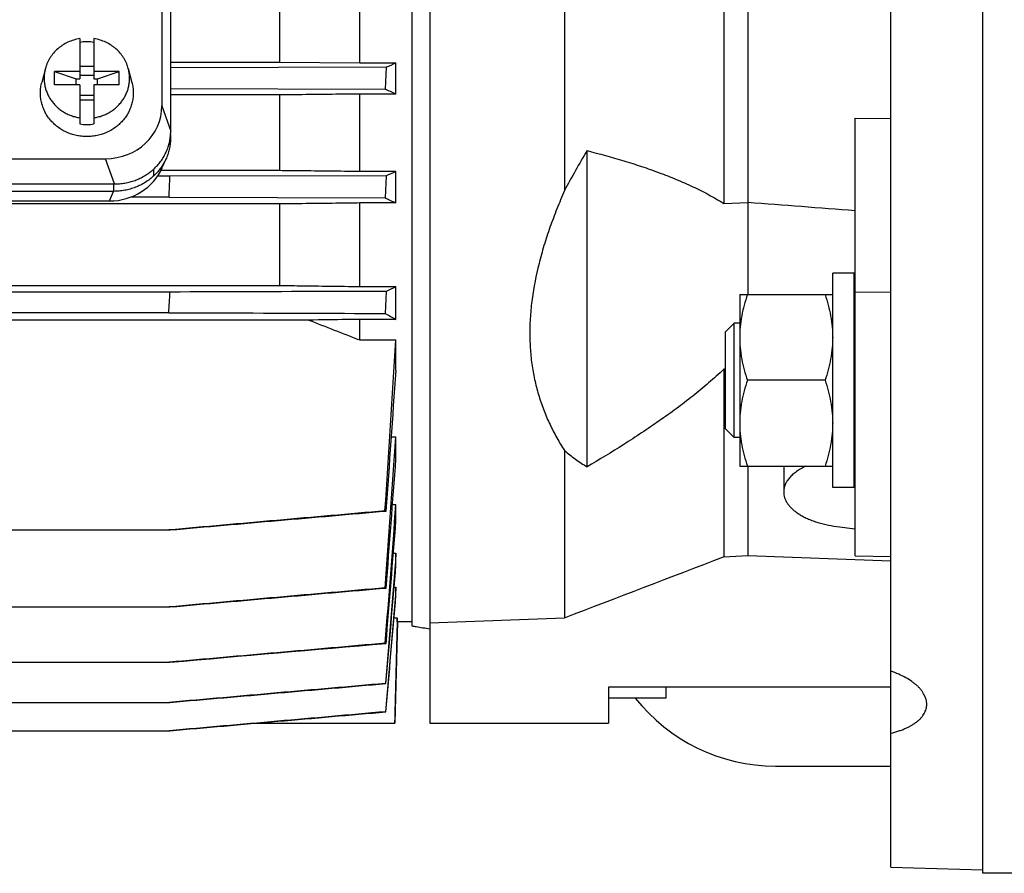
# Model space of a CAD drawing. Units: millimetres. Extents: x -1566 to 2805, y -640 to 1283.
# Drawn here: x 1058 to 1195, y -601 to -482 of the extents above; entities that cross this region are included whole.
import ezdxf

# ---------------------------------------------------------------- set-up
doc = ezdxf.new("R2010")
doc.units = ezdxf.units.MM
doc.header["$LTSCALE"] = 19.36
doc.layers.get('0').update_dxf_attribs({"linetype": 'CONTINUOUS'})

msp = doc.modelspace()

# ---------------------------------------------------------------- linework, layer by layer
at = {"color": 7, "linetype": 'CONTINUOUS'}
for p, q in [((1179.38, -600.4), (1179.38, -251.59)), ((1114.88, -272.25), (1114.88, -580.25)), ((1112.38, -285.85), (1112.38, -566.65)), ((1077.43, -324.51), (1077.44, -493.93)), ((1078.67, -497.47), (1078.67, -325.74)), ((1133.74, -445.2), (1133.74, -505.78)), ((1155.99, -447.49), (1155.99, -507.6)), ((1159.38, -447.54), (1159.38, -520.32)), ((1105.09, -487.94), (1105.09, -477.66)), ((1093.89, -477.78), (1093.89, -487.82)), ((1065.94, -484.55), (1065.94, -490.17)), ((1067.94, -484.55), (1067.94, -490.17)), ((1061.14, -488.74), (1060.63, -490.67)), ((1065.94, -488.42), (1067.94, -488.42)), ((1072.74, -488.74), (1073.25, -490.67)), ((1078.67, -487.82), (1093.89, -487.82)), ((1108.78, -488.54), (1078.67, -488.63)), ((1093.89, -487.82), (1105.09, -487.94)), ((1105.09, -487.94), (1110.17, -487.94)), ((1108.78, -488.54), (1108.67, -491.62)), ((1110.17, -492.3), (1110.17, -487.94)), ((1062.44, -491.03), (1062.44, -489.15)), ((1062.44, -489.15), (1065.44, -490.17)), ((1065.94, -489.15), (1062.44, -489.15)), ((1067.94, -489.7), (1065.94, -489.7)), ((1071.44, -489.15), (1067.94, -489.15)), ((1068.44, -490.17), (1071.44, -489.15)), ((1071.44, -491.03), (1071.44, -489.15)), ((1065.94, -491.03), (1062.44, -491.03)), ((1065.44, -491.03), (1065.44, -490.17)), ((1065.44, -490.17), (1065.94, -490.17)), ((1065.94, -491.03), (1065.94, -496.47)), ((1067.94, -490.17), (1068.44, -490.17)), ((1067.94, -491.03), (1067.94, -496.47)), ((1071.44, -491.03), (1067.94, -491.03)), ((1068.44, -491.03), (1068.44, -490.17)), ((1067.94, -492.52), (1065.94, -492.52)), ((1078.67, -491.53), (1108.67, -491.62)), ((1093.89, -492.42), (1078.67, -492.42)), ((1093.89, -492.42), (1093.89, -502.96)), ((1105.09, -503.08), (1105.09, -492.3)), ((1110.17, -492.3), (1105.09, -492.3)), ((1065.94, -493.12), (1067.94, -493.12)), ((1174.38, -556.85), (1174.38, -495.65)), ((1174.38, -495.65), (1179.38, -495.7)), ((1078.65, -497.99), (1078.65, -498.43)), ((1136.88, -544.42), (1136.88, -500.21)), ((889.32, -501.34), (1069.56, -501.34)), ((1077.48, -502.58), (1078.06, -501.25)), ((1076.32, -503.71), (1076.32, -502.76)), ((1078.55, -503.8), (1076.81, -503.8)), ((1077.31, -502.96), (1093.89, -502.96)), ((1108.79, -503.71), (1078.55, -503.8)), ((1105.09, -503.08), (1110.17, -503.08)), ((1108.79, -503.71), (1108.66, -506.79)), ((1110.17, -507.53), (1110.17, -503.08)), ((888.17, -504.87), (1070.69, -504.87)), ((1070.79, -504.87), (1070.69, -504.87)), ((1070.69, -505.9), (888.17, -505.9)), ((1093.89, -507.66), (864.97, -507.66)), ((888.75, -507.23), (1070.11, -507.23)), ((1078.43, -506.7), (1073.07, -506.7)), ((1078.43, -506.7), (1108.66, -506.79)), ((1093.89, -507.66), (1093.89, -519.06)), ((1105.09, -519.2), (1105.09, -507.53)), ((1110.17, -507.53), (1105.09, -507.53)), ((1155.99, -507.6), (1159.38, -507.47)), ((1171.23, -547.32), (1171.23, -517.32)), ((1174.23, -517.32), (1171.23, -517.32)), ((1174.23, -547.32), (1174.23, -517.32)), ((864.97, -519.06), (1093.89, -519.06)), ((1078.56, -519.98), (880.29, -519.98)), ((1105.09, -519.2), (1110.17, -519.2)), ((1108.8, -519.89), (1108.64, -522.97)), ((1110.17, -523.8), (1110.17, -519.2)), ((1158.23, -520.32), (1158.23, -544.32)), ((1158.23, -520.32), (1171.23, -520.32)), ((1078.41, -522.88), (880.45, -522.88)), ((1097.97, -523.9), (860.89, -523.9)), ((1105.09, -526.67), (1105.09, -523.8)), ((1110.17, -523.8), (1105.09, -523.8)), ((1157.46, -524.32), (1156.23, -525.55)), ((1157.46, -540.32), (1157.46, -524.32)), ((1158.23, -524.32), (1157.46, -524.32)), ((1174.38, -524.32), (1174.23, -524.32)), ((1156.23, -539.09), (1156.23, -525.55)), ((1105.09, -526.67), (1110.17, -526.67)), ((1110.17, -530.95), (1110.17, -526.67)), ((1156.23, -530.77), (1155.99, -530.78)), ((1155.99, -530.78), (1155.99, -556.99)), ((1170.16, -532.32), (1159.3, -532.32)), ((1157.46, -540.32), (1156.23, -539.09)), ((1109.53, -540.24), (1110.17, -540.24)), ((1110.17, -543.29), (1110.17, -540.24)), ((1158.23, -540.32), (1157.46, -540.32)), ((1174.38, -540.32), (1174.23, -540.32)), ((1133.74, -542.14), (1133.74, -565.52)), ((1174.38, -542.75), (1174.23, -542.77)), ((1158.23, -544.32), (1171.23, -544.32)), ((1159.38, -544.32), (1159.38, -556.8)), ((1164.38, -544.32), (1164.38, -547.93)), ((1174.23, -547.32), (1171.23, -547.32)), ((1108.64, -550.58), (1108.8, -550.6)), ((1109.69, -549.7), (1110.17, -549.7)), ((1110.17, -551.93), (1110.17, -549.7)), ((880.3, -553.25), (1078.57, -553.25)), ((1171.79, -552.76), (1174.38, -553.11)), ((1109.8, -556.47), (1110.17, -556.47)), ((1110.17, -558.09), (1110.17, -556.47)), ((1155.99, -556.99), (1159.38, -556.8)), ((1159.38, -556.8), (1179.38, -557.54)), ((1174.38, -556.85), (1179.38, -556.98)), ((1108.66, -561.34), (1108.79, -561.37)), ((1109.91, -561.24), (1110.17, -561.24)), ((1110.17, -562.34), (1110.17, -561.24)), ((880.31, -564.01), (1078.56, -564.01)), ((1109.9, -565.51), (1110.35, -565.51)), ((1110.35, -566.1), (1110.35, -565.51)), ((1114.88, -566.21), (1133.74, -565.52)), ((1110.36, -566.1), (1109.99, -580.25)), ((1112.38, -566.1), (1110.35, -566.1)), ((1108.67, -569.08), (1108.78, -569.1)), ((880.32, -571.74), (1078.55, -571.74)), ((1108.77, -574.72), (1108.69, -574.71)), ((1139.88, -575.25), (1139.88, -580.25)), ((1179.38, -575.25), (1139.88, -575.25)), ((1147.88, -575.25), (1147.88, -576.75)), ((1147.88, -576.75), (1139.88, -576.75)), ((880.32, -577.36), (1078.54, -577.36)), ((1108.76, -578.68), (1108.7, -578.66)), ((1090.7, -580.25), (1088.64, -580.43)), ((1090.7, -580.25), (1109.99, -580.25)), ((1114.88, -580.25), (1139.88, -580.25)), ((880.33, -581.32), (1078.53, -581.32)), ((1179.38, -600.4), (1192.23, -600.76)), ((1198.23, -601.25), (1192.23, -601.25))]:
    msp.add_line(p, q, dxfattribs=at)
at = {"color": 3, "linetype": 'CONTINUOUS'}
for p, q in [((1192.23, -601.25), (1192.23, -251.25)), ((1163.23, -586.25), (1179.38, -586.25))]:
    msp.add_line(p, q, dxfattribs=at)
at = {"color": 9, "linetype": 'CONTINUOUS'}
for p, q in [((1077.44, -493.93), (1078.67, -497.47)), ((1070.79, -504.87), (1069.56, -501.34)), ((1070.69, -504.87), (1070.69, -505.9)), ((1070.11, -507.23), (1070.69, -505.9)), ((1179.38, -519.99), (1174.38, -520.06))]:
    msp.add_line(p, q, dxfattribs=at)
at = {"color": 7, "linetype": 'CONTINUOUS'}
for centre, radius, start, end in [((1066.94, -491.53), 6.54, 89.9989, 98.7975), ((1066.94, -491.52), 6.53, 81.1991, 90.0045), ((1025.36, -293.88), 211.78, 293.197, 293.6054), ((1053.56, -615.24), 135.35, 65.2761, 65.9704), ((1066.94, -490.02), 6.53, 261.1991, 270.0045), ((1066.94, -490.01), 6.54, 269.9989, 278.7975), ((1071.52, -497.47), 7.15, 355.7641, 0.0011), ((339.72, -473.17), 739.47, 357.40143, 357.62611), ((1062.25, -400.36), 113.35, 294.2418, 295.0075), ((734.93, -6109.33), 5617.92, 85.51356, 85.667), ((277.91, -479.36), 801.68, 356.88859, 357.09592), ((1082.55, -465.78), 60.14, 295.8803, 297.34), ((1636.56, 847.91), 1473.75, 248.5646, 248.86149), ((-2562.85, -303.25), 3679.8, 356.1462, 356.51915), ((-3510.82, -218.72), 4631.53, 355.89083, 356.13454), ((-4037.22, -182.08), 5159.83, 355.7848, 356.01969), ((-5869.56, -20.62), 6999.27, 355.569028, 355.717427), ((-6445.95, 22.87), 7577.78, 355.519676, 355.666678), ((-1170.76, 5480.13), 6469.97, 290.866032, 291.077018)]:
    msp.add_arc(centre, radius, start, end, dxfattribs=at)
at = {"color": 3, "linetype": 'CONTINUOUS'}
msp.add_arc((1163.23, -561.25), 25, 218.3245, 270, dxfattribs=at)
at = {"color": 7, "linetype": 'CONTINUOUS'}
for centre, major_axis, ratio, start_param, end_param in [((1069.31, -493.7), (7.94, -1.83), 0.933271, -1.329112, 0.211526), ((1070.02, -499.68), (8.02, -0.7), 0.938797, -1.478277, -0.302532)]:
    msp.add_ellipse(centre, major_axis=major_axis, ratio=ratio, start_param=start_param, end_param=end_param, dxfattribs=at)
for points, knots in [([(1065.94, -484.55), (1065.66, -484.6), (1065.1, -484.73), (1064.29, -485.03), (1063.67, -485.38), (1063.2, -485.7), (1062.76, -486.06), (1062.27, -486.55), (1061.86, -487.11), (1061.58, -487.59), (1061.4, -487.96), (1061.26, -488.34), (1061.18, -488.61), (1061.14, -488.74)], [0, 0, 0, 0, 0.128144, 0.255649, 0.382283, 0.445259, 0.507963, 0.63245, 0.755838, 0.817192, 0.878319, 0.939244, 1, 1, 1, 1]), ([(1072.74, -488.74), (1072.71, -488.61), (1072.63, -488.34), (1072.48, -487.96), (1072.3, -487.59), (1072.02, -487.11), (1071.61, -486.55), (1071.12, -486.06), (1070.68, -485.7), (1070.21, -485.38), (1069.59, -485.03), (1068.79, -484.73), (1068.22, -484.6), (1067.94, -484.55)], [0, 0, 0, 0, 0.060756, 0.121681, 0.182808, 0.244162, 0.36755, 0.492037, 0.554741, 0.617717, 0.744351, 0.871856, 1, 1, 1, 1]), ([(1061.14, -488.74), (1061.09, -488.92), (1061.01, -489.3), (1060.96, -489.88), (1060.97, -490.46), (1061.04, -491.03), (1061.17, -491.6), (1061.37, -492.14), (1061.62, -492.67), (1061.93, -493.17), (1062.3, -493.64), (1062.71, -494.07), (1063.17, -494.45), (1063.66, -494.8), (1064.2, -495.09), (1064.76, -495.32), (1065.34, -495.51), (1065.74, -495.59), (1065.94, -495.62)], [0, 0, 0, 0, 0.06115, 0.122186, 0.183191, 0.244251, 0.305447, 0.366856, 0.428544, 0.490566, 0.55296, 0.61575, 0.678941, 0.742522, 0.806466, 0.870732, 0.935265, 1, 1, 1, 1]), ([(1067.94, -495.62), (1068.14, -495.59), (1068.54, -495.51), (1069.12, -495.32), (1069.69, -495.09), (1070.22, -494.8), (1070.71, -494.45), (1071.17, -494.07), (1071.58, -493.64), (1071.95, -493.17), (1072.26, -492.67), (1072.51, -492.14), (1072.71, -491.6), (1072.84, -491.03), (1072.91, -490.46), (1072.92, -489.88), (1072.87, -489.3), (1072.79, -488.92), (1072.74, -488.74)], [0, 0, 0, 0, 0.064735, 0.129268, 0.193534, 0.257478, 0.321059, 0.38425, 0.44704, 0.509434, 0.571456, 0.633144, 0.694553, 0.755749, 0.816809, 0.877814, 0.93885, 1, 1, 1, 1]), ([(1066.94, -498.25), (1066.69, -498.25), (1066.2, -498.22), (1065.48, -498.1), (1064.77, -497.91), (1064.09, -497.64), (1063.44, -497.3), (1062.85, -496.9), (1062.3, -496.43), (1061.81, -495.91), (1061.39, -495.34), (1061.04, -494.73), (1060.77, -494.09), (1060.57, -493.42), (1060.46, -492.73), (1060.43, -492.04), (1060.48, -491.35), (1060.57, -490.89), (1060.63, -490.67)], [0, 0, 0, 0, 0.064674, 0.129252, 0.193642, 0.257762, 0.321541, 0.384926, 0.447882, 0.510399, 0.572484, 0.634171, 0.695513, 0.756582, 0.817466, 0.878262, 0.939073, 1, 1, 1, 1]), ([(1073.25, -490.67), (1073.31, -490.89), (1073.4, -491.35), (1073.45, -492.04), (1073.42, -492.73), (1073.31, -493.42), (1073.11, -494.09), (1072.84, -494.73), (1072.49, -495.34), (1072.07, -495.91), (1071.58, -496.43), (1071.03, -496.9), (1070.44, -497.3), (1069.79, -497.64), (1069.11, -497.91), (1068.4, -498.1), (1067.68, -498.22), (1067.19, -498.25), (1066.94, -498.25)], [0, 0, 0, 0, 0.060927, 0.121738, 0.182534, 0.243418, 0.304487, 0.365829, 0.427516, 0.489601, 0.552118, 0.615074, 0.678459, 0.742238, 0.806358, 0.870748, 0.935326, 1, 1, 1, 1]), ([(1105.09, -492.3), (1104.15, -492.31), (1100.42, -492.35), (1096.69, -492.39), (1093.89, -492.42)], [0, 0, 0, 0, 0.250062, 1, 1, 1, 1]), ([(1070.79, -504.87), (1070.91, -504.87), (1071.09, -504.87), (1071.34, -504.85), (1071.59, -504.83), (1071.89, -504.8), (1072.38, -504.73), (1072.98, -504.6), (1073.68, -504.38), (1074.36, -504.09), (1075, -503.75), (1075.61, -503.36), (1076.18, -502.91), (1076.69, -502.41), (1077.16, -501.87), (1077.57, -501.29), (1077.91, -500.68), (1078.2, -500.03), (1078.42, -499.37), (1078.57, -498.69), (1078.63, -498.23), (1078.65, -498)], [0, 0, 0, 0, 0.032173, 0.048258, 0.06434, 0.09649, 0.128615, 0.19275, 0.256699, 0.320408, 0.383829, 0.446924, 0.509667, 0.572043, 0.634051, 0.695705, 0.757033, 0.818072, 0.878874, 0.939495, 1, 1, 1, 1]), ([(1078.65, -498.43), (1078.65, -498.67), (1078.62, -499.15), (1078.51, -499.87), (1078.33, -500.57), (1078.16, -501.02), (1078.06, -501.25)], [0, 0, 0, 0, 0.249251, 0.498812, 0.748973, 1, 1, 1, 1]), ([(1136.88, -500.21), (1136.33, -501.14), (1135.26, -502.98), (1134.24, -504.85), (1133.74, -505.78)], [0, 0, 0, 0, 0.50324, 1, 1, 1, 1]), ([(1136.88, -500.21), (1138.6, -500.65), (1141.16, -501.35), (1144.51, -502.41), (1146.96, -503.27), (1149.35, -504.21), (1151.67, -505.22), (1153.89, -506.34), (1155.31, -507.16), (1155.99, -507.6)], [0, 0, 0, 0, 0.258947, 0.386731, 0.513147, 0.63798, 0.760955, 0.88176, 1, 1, 1, 1]), ([(1078.06, -501.25), (1077.96, -501.48), (1077.74, -501.93), (1077.33, -502.57), (1076.86, -503.17), (1076.51, -503.54), (1076.32, -503.71)], [0, 0, 0, 0, 0.247901, 0.497114, 0.747786, 1, 1, 1, 1]), ([(1076.32, -503.71), (1076.14, -503.89), (1075.75, -504.22), (1075.12, -504.65), (1074.45, -505.03), (1073.74, -505.34), (1073, -505.59), (1072.24, -505.77), (1071.47, -505.87), (1070.95, -505.9), (1070.69, -505.9)], [0, 0, 0, 0, 0.122972, 0.246674, 0.371059, 0.496055, 0.621566, 0.74748, 0.87367, 1, 1, 1, 1]), ([(1093.89, -502.96), (1094.82, -502.97), (1098.56, -503.01), (1102.29, -503.05), (1105.09, -503.08)], [0, 0, 0, 0, 0.24993, 1, 1, 1, 1]), ([(1133.74, -505.78), (1133.37, -506.64), (1132.66, -508.34), (1131.69, -510.9), (1130.85, -513.45), (1129.93, -516.78), (1129.27, -520.1), (1128.93, -523.37), (1128.85, -525.74), (1128.93, -528.05), (1129.17, -530.29), (1129.58, -532.47), (1130.14, -534.57), (1130.84, -536.59), (1131.68, -538.52), (1132.64, -540.38), (1133.36, -541.56), (1133.74, -542.14)], [0, 0, 0, 0, 0.073515, 0.145609, 0.216182, 0.285153, 0.418022, 0.481945, 0.544226, 0.604956, 0.664267, 0.722322, 0.7793, 0.835386, 0.890758, 0.945583, 1, 1, 1, 1]), ([(1105.09, -507.53), (1104.15, -507.54), (1100.42, -507.59), (1096.69, -507.63), (1093.89, -507.66)], [0, 0, 0, 0, 0.250127, 1, 1, 1, 1]), ([(1108.66, -506.79), (1108.79, -506.86), (1109.29, -507.1), (1109.79, -507.34), (1110.17, -507.53)], [0, 0, 0, 0, 0.254201, 1, 1, 1, 1]), ([(1108.8, -519.89), (1106.28, -519.89), (1096.2, -519.92), (1086.12, -519.96), (1078.56, -519.98)], [0, 0, 0, 0, 0.250007, 1, 1, 1, 1]), ([(1093.89, -519.06), (1094.82, -519.07), (1098.56, -519.12), (1102.29, -519.17), (1105.09, -519.2)], [0, 0, 0, 0, 0.249841, 1, 1, 1, 1]), ([(1159.3, -520.32), (1159.14, -520.81), (1158.84, -521.79), (1158.56, -523.03), (1158.39, -524.04), (1158.3, -524.8), (1158.24, -525.56), (1158.23, -526.07), (1158.23, -526.32)], [0, 0, 0, 0, 0.25139, 0.501691, 0.626501, 0.751118, 0.875595, 1, 1, 1, 1]), ([(1170.16, -520.32), (1170.32, -520.81), (1170.62, -521.79), (1170.9, -523.03), (1171.07, -524.04), (1171.16, -524.8), (1171.22, -525.56), (1171.23, -526.07), (1171.23, -526.32)], [0, 0, 0, 0, 0.25139, 0.501691, 0.626501, 0.751118, 0.875595, 1, 1, 1, 1]), ([(1078.41, -522.88), (1080.93, -522.88), (1091, -522.91), (1101.08, -522.95), (1108.64, -522.97)], [0, 0, 0, 0, 0.249993, 1, 1, 1, 1]), ([(1108.64, -522.97), (1108.9, -523.11), (1109.41, -523.38), (1109.92, -523.66), (1110.17, -523.8)], [0, 0, 0, 0, 0.509776, 1, 1, 1, 1]), ([(1105.09, -523.8), (1104.49, -523.81), (1102.12, -523.84), (1099.75, -523.88), (1097.97, -523.9)], [0, 0, 0, 0, 0.250188, 1, 1, 1, 1]), ([(1158.23, -526.32), (1158.23, -526.57), (1158.24, -527.08), (1158.3, -527.84), (1158.39, -528.6), (1158.56, -529.61), (1158.84, -530.85), (1159.14, -531.83), (1159.3, -532.32)], [0, 0, 0, 0, 0.124405, 0.248881, 0.373498, 0.498307, 0.748609, 1, 1, 1, 1]), ([(1171.23, -526.32), (1171.23, -526.57), (1171.22, -527.08), (1171.16, -527.84), (1171.07, -528.6), (1170.9, -529.61), (1170.62, -530.85), (1170.32, -531.83), (1170.16, -532.32)], [0, 0, 0, 0, 0.124405, 0.248881, 0.373498, 0.498307, 0.748609, 1, 1, 1, 1]), ([(1155.99, -530.78), (1155.31, -531.43), (1153.89, -532.71), (1151.67, -534.54), (1149.36, -536.31), (1146.97, -538.02), (1144.52, -539.68), (1141.17, -541.85), (1138.61, -543.41), (1136.88, -544.42)], [0, 0, 0, 0, 0.12038, 0.242724, 0.366585, 0.491657, 0.617696, 0.744524, 1, 1, 1, 1]), ([(1159.3, -532.32), (1159.14, -532.81), (1158.84, -533.79), (1158.56, -535.03), (1158.39, -536.04), (1158.3, -536.8), (1158.24, -537.56), (1158.23, -538.07), (1158.23, -538.32)], [0, 0, 0, 0, 0.25139, 0.501691, 0.626501, 0.751118, 0.875595, 1, 1, 1, 1]), ([(1170.16, -532.32), (1170.32, -532.81), (1170.62, -533.79), (1170.9, -535.03), (1171.07, -536.04), (1171.16, -536.8), (1171.22, -537.56), (1171.23, -538.07), (1171.23, -538.32)], [0, 0, 0, 0, 0.25139, 0.501691, 0.626501, 0.751118, 0.875595, 1, 1, 1, 1]), ([(1158.23, -538.32), (1158.23, -538.57), (1158.24, -539.08), (1158.3, -539.84), (1158.39, -540.6), (1158.56, -541.61), (1158.84, -542.85), (1159.14, -543.83), (1159.3, -544.32)], [0, 0, 0, 0, 0.124405, 0.248881, 0.373498, 0.498307, 0.748609, 1, 1, 1, 1]), ([(1171.23, -538.32), (1171.23, -538.57), (1171.22, -539.08), (1171.16, -539.84), (1171.07, -540.6), (1170.9, -541.61), (1170.62, -542.85), (1170.32, -543.83), (1170.16, -544.32)], [0, 0, 0, 0, 0.124405, 0.248881, 0.373498, 0.498307, 0.748609, 1, 1, 1, 1]), ([(1133.74, -542.14), (1134.23, -542.56), (1135.25, -543.36), (1136.33, -544.08), (1136.88, -544.42)], [0, 0, 0, 0, 0.499437, 1, 1, 1, 1]), ([(1167.46, -544.32), (1167.23, -544.43), (1166.78, -544.67), (1166.16, -545.07), (1165.63, -545.49), (1165.18, -545.95), (1164.83, -546.42), (1164.61, -546.84), (1164.49, -547.17), (1164.43, -547.42), (1164.39, -547.68), (1164.38, -547.85), (1164.38, -547.93)], [0, 0, 0, 0, 0.156728, 0.303451, 0.440019, 0.566704, 0.684301, 0.794209, 0.846953, 0.898598, 0.94949, 1, 1, 1, 1]), ([(1164.38, -547.93), (1164.38, -548.07), (1164.4, -548.34), (1164.51, -548.75), (1164.67, -549.16), (1164.91, -549.55), (1165.21, -549.93), (1165.56, -550.3), (1165.98, -550.65), (1166.45, -550.99), (1166.98, -551.3), (1167.55, -551.59), (1168.17, -551.86), (1168.83, -552.1), (1169.53, -552.31), (1170.51, -552.56), (1171.28, -552.69), (1171.79, -552.76)], [0, 0, 0, 0, 0.043104, 0.087056, 0.132635, 0.1805, 0.231166, 0.284997, 0.342221, 0.402946, 0.467174, 0.534822, 0.605734, 0.679693, 0.75643, 0.835636, 1, 1, 1, 1]), ([(1108.64, -550.58), (1103.6, -551.02), (1096.04, -551.68), (1085.97, -552.58), (1080.93, -553.02), (1078.41, -553.25)], [0, 0, 0, 0, 0.5, 0.75, 1, 1, 1, 1]), ([(1078.57, -553.25), (1081.09, -553.02), (1086.12, -552.58), (1093.68, -551.92), (1101.24, -551.26), (1106.28, -550.82), (1108.8, -550.6)], [0, 0, 0, 0, 0.25, 0.5, 0.75, 1, 1, 1, 1]), ([(1108.66, -561.34), (1106.14, -561.56), (1101.1, -562.01), (1093.54, -562.67), (1085.98, -563.34), (1080.94, -563.79), (1078.43, -564.01)], [0, 0, 0, 0, 0.25, 0.5, 0.75, 1, 1, 1, 1]), ([(1078.56, -564.01), (1083.6, -563.57), (1093.67, -562.68), (1103.75, -561.8), (1108.79, -561.37)], [0, 0, 0, 0, 0.5, 1, 1, 1, 1]), ([(1112.38, -566.65), (1112.59, -566.69), (1113.42, -566.83), (1114.26, -566.96), (1114.88, -567.07)], [0, 0, 0, 0, 0.249864, 1, 1, 1, 1]), ([(1108.67, -569.08), (1106.15, -569.3), (1101.12, -569.75), (1093.56, -570.41), (1086, -571.08), (1080.96, -571.52), (1078.44, -571.74)], [0, 0, 0, 0, 0.25, 0.5, 0.75, 1, 1, 1, 1]), ([(1184.38, -577.63), (1184.38, -577.52), (1184.37, -577.29), (1184.3, -576.96), (1184.19, -576.63), (1184.04, -576.3), (1183.85, -575.97), (1183.62, -575.65), (1183.35, -575.33), (1183.04, -575.02), (1182.69, -574.72), (1182.17, -574.33), (1181.44, -573.87), (1180.45, -573.39), (1179.75, -573.12), (1179.38, -573)], [0, 0, 0, 0, 0.045644, 0.092277, 0.140407, 0.19047, 0.242815, 0.297712, 0.35535, 0.415849, 0.479266, 0.545605, 0.686782, 0.838664, 1, 1, 1, 1]), ([(1108.69, -574.71), (1106.17, -574.93), (1101.13, -575.37), (1093.57, -576.03), (1086.02, -576.7), (1080.98, -577.14), (1078.46, -577.36)], [0, 0, 0, 0, 0.25, 0.5, 0.75, 1, 1, 1, 1]), ([(1078.54, -577.36), (1081.06, -577.14), (1086.1, -576.7), (1093.66, -576.04), (1101.22, -575.38), (1106.25, -574.94), (1108.77, -574.72)], [0, 0, 0, 0, 0.25, 0.5, 0.75, 1, 1, 1, 1]), ([(1179.38, -581.66), (1179.75, -581.57), (1180.28, -581.42), (1180.97, -581.18), (1181.45, -580.98), (1181.89, -580.77), (1182.31, -580.54), (1182.69, -580.3), (1183.04, -580.04), (1183.35, -579.78), (1183.62, -579.5), (1183.85, -579.2), (1184.04, -578.9), (1184.19, -578.59), (1184.3, -578.28), (1184.37, -577.95), (1184.38, -577.74), (1184.38, -577.63)], [0, 0, 0, 0, 0.164122, 0.242074, 0.317059, 0.38896, 0.457704, 0.523267, 0.585683, 0.645048, 0.701534, 0.755393, 0.806963, 0.85667, 0.905023, 0.952596, 1, 1, 1, 1]), ([(1108.7, -578.66), (1106.18, -578.89), (1101.15, -579.33), (1093.59, -579.99), (1086.03, -580.65), (1080.99, -581.1), (1078.47, -581.32)], [0, 0, 0, 0, 0.25, 0.5, 0.75, 1, 1, 1, 1]), ([(1078.53, -581.32), (1081.05, -581.1), (1086.09, -580.66), (1093.65, -580), (1101.21, -579.34), (1106.24, -578.9), (1108.76, -578.68)], [0, 0, 0, 0, 0.25, 0.5, 0.75, 1, 1, 1, 1])]:
    msp.add_open_spline(points, degree=3, knots=knots, dxfattribs=at)
for points in [[(1108.78, -569.1), (1109.25, -563.38), (1109.71, -557.66), (1110.17, -551.93)], [(1110.17, -556.47), (1109.68, -562.55), (1109.19, -568.63), (1108.69, -574.71)], [(1108.77, -574.72), (1109.24, -569.18), (1109.71, -563.63), (1110.17, -558.09)], [(1110.17, -561.24), (1109.68, -567.05), (1109.19, -572.86), (1108.7, -578.66)], [(1108.76, -578.68), (1109.23, -573.23), (1109.7, -567.78), (1110.17, -562.34)], [(1110.35, -565.51), (1110.23, -570.42), (1110.1, -575.34), (1109.98, -580.25)], [(1078.55, -571.74), (1088.63, -570.86), (1098.7, -569.98), (1108.78, -569.1)]]:
    msp.add_open_spline(points, degree=3, dxfattribs=at)

doc.saveas('drawing.dxf')
